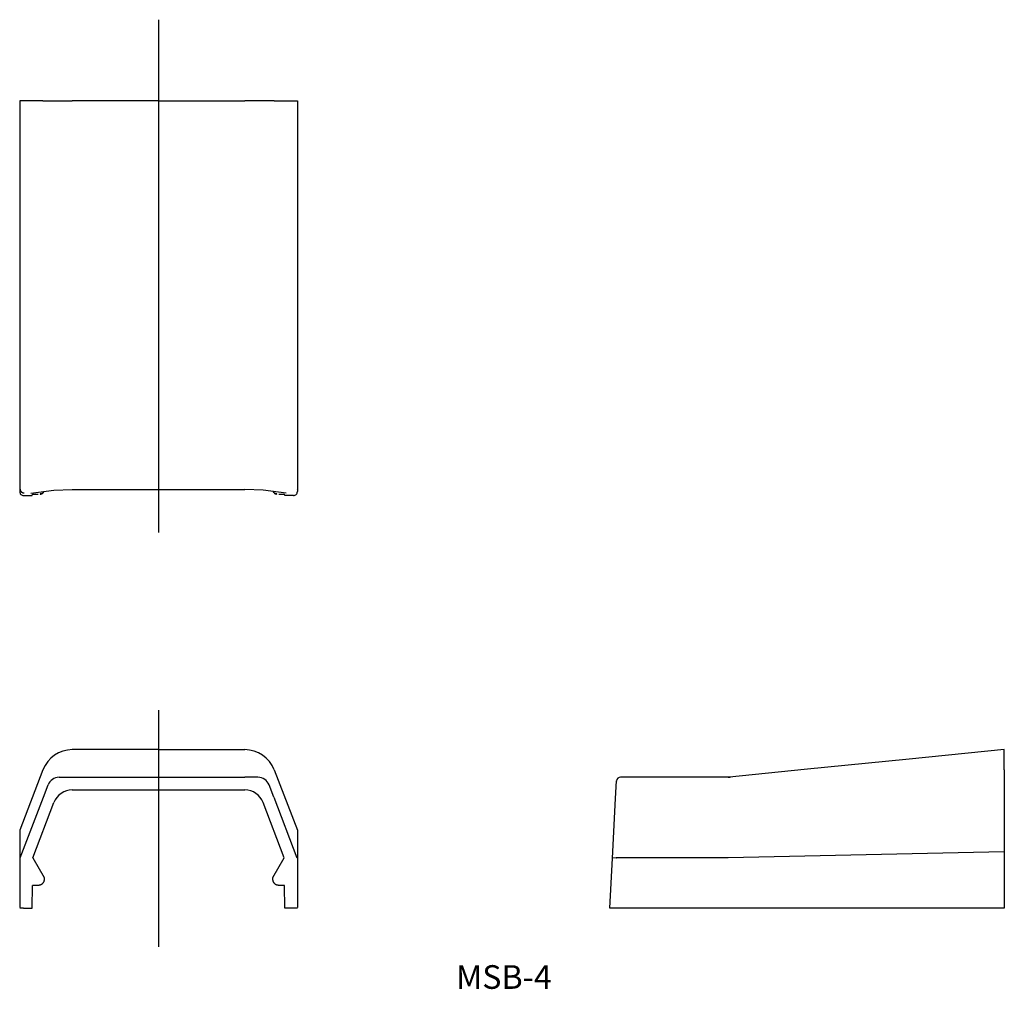
# Model space of a CAD drawing. Extents: x 72 to 197, y 350 to 472.
import ezdxf

# ---------------------------------------------------------------- set-up
doc = ezdxf.new("R2010")
doc.units = 0
doc.linetypes.add('CENTER', pattern=[0])
doc.layers.get('0').update_dxf_attribs({"linetype": 'CONTINUOUS'})

msp = doc.modelspace()

# ---------------------------------------------------------------- linework, layer by layer
at = {"color": 1, "linetype": 'CENTER'}
for p, q in [((90, 472.5), (90, 407.5)), ((90, 385), (90, 355))]:
    msp.add_line(p, q, dxfattribs=at)
at = {"color": 7, "linetype": 'CONTINUOUS'}
for p, q in [((75.34, 462.2), (72.4, 462.2)), ((72.4, 462.2), (72.4, 427.2)), ((75.34, 462.2), (79.07, 462.2)), ((90, 462.2), (79.07, 462.2)), ((90, 462.2), (100.93, 462.2)), ((104.66, 462.2), (100.93, 462.2)), ((104.66, 462.2), (107.6, 462.2)), ((107.6, 462.2), (107.6, 427.2)), ((72.46, 427.2), (72.4, 427.2)), ((72.4, 427.2), (72.4, 412.7)), ((107.6, 427.2), (107.6, 412.7)), ((72.46, 413.03), (72.46, 413.02)), ((72.9, 412.2), (74, 412.2)), ((73.83, 412.5), (76.74, 412.9)), ((74, 412.2), (74.03, 412.38)), ((74.03, 412.38), (74.75, 412.38)), ((76.74, 412.9), (79.07, 412.98)), ((79.07, 412.98), (100.93, 412.98)), ((103.26, 412.9), (100.93, 412.98)), ((106.17, 412.5), (103.26, 412.9)), ((105.25, 412.38), (105.97, 412.38)), ((106, 412.2), (105.97, 412.38)), ((107.1, 412.2), (106, 412.2)), ((107.54, 413.02), (107.54, 413.03)), ((90, 380), (79.07, 380)), ((90, 380), (100.93, 380)), ((197.2, 380), (185.15, 378.8)), ((197.2, 377.46), (197.2, 380)), ((185.15, 378.8), (171.85, 377.47)), ((75.34, 377.46), (72.4, 369.8)), ((104.66, 377.46), (107.6, 369.8)), ((171.85, 377.47), (162.35, 376.52)), ((197.2, 377.46), (197.2, 369.8)), ((77.4, 376.5), (79.08, 376.5)), ((79.08, 376.5), (100.92, 376.5)), ((102.6, 376.5), (100.92, 376.5)), ((147.93, 373.81), (148.04, 376.03)), ((162.2, 376.5), (148.54, 376.5)), ((162.42, 376.52), (162.2, 376.5)), ((162.42, 376.52), (162.2, 376.5)), ((162.35, 376.52), (162.2, 376.5)), ((162.2, 376.5), (162.44, 376.52)), ((162.47, 376.52), (162.42, 376.52)), ((162.48, 376.52), (162.42, 376.52)), ((75.4, 373.96), (76, 375.54)), ((79.07, 374.9), (100.93, 374.9)), ((104.6, 373.96), (104, 375.54)), ((72.46, 366.3), (75.4, 373.96)), ((74.06, 366.3), (76.74, 373.3)), ((105.94, 366.3), (103.26, 373.3)), ((104.6, 373.96), (107.54, 366.3)), ((147.53, 366.23), (147.93, 373.81)), ((72.4, 369.8), (72.4, 367.06)), ((107.6, 369.8), (107.6, 367.06)), ((197.2, 369.8), (197.2, 367.06)), ((72.4, 367.06), (72.4, 359.98)), ((107.6, 367.06), (107.6, 359.98)), ((197.2, 367.06), (162.2, 366.3)), ((197.2, 367.06), (197.2, 359.93)), ((72.46, 366.3), (72.46, 366.3)), ((74.06, 366.3), (75.5, 363.8)), ((104.5, 363.8), (105.94, 366.3)), ((147.2, 359.9), (147.53, 366.23)), ((148.02, 366.3), (147.53, 366.23)), ((148.02, 366.3), (148.03, 366.3)), ((162.2, 366.3), (148.03, 366.3)), ((75.5, 363.8), (75.5, 363.8)), ((75.5, 363.8), (75.5, 363.55)), ((104.5, 363.55), (104.5, 363.8)), ((104.5, 363.8), (104.5, 363.8)), ((74, 359.9), (74.03, 362.8)), ((74.75, 362.8), (74.03, 362.8)), ((105.97, 362.8), (105.25, 362.8)), ((106, 359.9), (105.97, 362.8)), ((72.9, 359.9), (72.4, 359.9)), ((72.9, 359.9), (74, 359.9)), ((107.1, 359.9), (106, 359.9)), ((107.6, 359.9), (107.1, 359.9)), ((147.7, 359.9), (147.2, 359.9)), ((162.2, 359.9), (147.7, 359.9)), ((197.2, 359.9), (162.2, 359.9)), ((197.2, 359.93), (197.2, 359.93)), ((197.2, 359.93), (197.2, 359.92)), ((197.2, 359.92), (197.2, 359.92)), ((197.2, 359.92), (197.2, 359.91)), ((197.2, 359.91), (197.2, 359.91)), ((197.2, 359.91), (197.2, 359.91)), ((197.2, 359.91), (197.2, 359.9)), ((197.2, 359.9), (197.2, 359.9))]:
    msp.add_line(p, q, dxfattribs=at)
for points in [[(72.4, 412.7), (72.41, 412.6), (72.44, 412.51), (72.48, 412.42), (72.55, 412.34), (72.62, 412.28), (72.71, 412.24), (72.8, 412.21), (72.9, 412.2)], [(72.46, 413.02), (72.46, 413), (72.46, 412.98), (72.46, 412.95), (72.47, 412.93), (72.47, 412.9), (72.48, 412.88), (72.49, 412.86), (72.5, 412.84), (72.51, 412.81), (72.52, 412.79), (72.53, 412.77), (72.54, 412.75), (72.56, 412.73), (72.57, 412.71), (72.59, 412.69), (72.61, 412.68), (72.62, 412.66), (72.64, 412.64), (72.66, 412.63), (72.68, 412.61), (72.7, 412.6), (72.72, 412.59), (72.74, 412.58), (72.77, 412.57), (72.79, 412.56), (72.81, 412.55), (72.84, 412.54), (72.86, 412.54), (72.88, 412.53), (72.91, 412.53), (72.93, 412.53), (72.96, 412.53)], [(75, 412.39), (75.1, 412.4), (75.2, 412.43), (75.29, 412.48), (75.37, 412.55), (75.43, 412.64), (75.47, 412.73)], [(75, 412.39), (75.01, 412.39), (75.02, 412.39), (75.03, 412.39), (75.03, 412.39), (75.04, 412.39), (75.04, 412.39), (75.05, 412.39), (75.05, 412.39), (75.06, 412.39), (75.07, 412.4), (75.07, 412.4), (75.07, 412.4), (75.08, 412.4), (75.09, 412.4), (75.09, 412.4), (75.1, 412.4), (75.1, 412.4), (75.11, 412.41), (75.13, 412.41), (75.14, 412.41), (75.16, 412.42), (75.17, 412.43), (75.19, 412.43), (75.2, 412.44), (75.22, 412.45), (75.24, 412.46), (75.26, 412.47), (75.27, 412.48), (75.29, 412.49), (75.31, 412.5), (75.32, 412.51), (75.34, 412.53), (75.35, 412.54), (75.37, 412.55), (75.38, 412.57), (75.39, 412.59), (75.41, 412.6), (75.42, 412.62), (75.43, 412.64), (75.44, 412.66), (75.45, 412.68), (75.46, 412.7), (75.47, 412.71), (75.47, 412.73)], [(104.53, 412.72), (104.57, 412.63), (104.64, 412.55), (104.71, 412.48), (104.8, 412.43), (104.9, 412.4), (105, 412.39)], [(107.1, 412.2), (107.2, 412.21), (107.29, 412.24), (107.38, 412.28), (107.45, 412.34), (107.52, 412.42), (107.56, 412.51), (107.59, 412.6), (107.6, 412.7)]]:
    msp.add_lwpolyline(points, dxfattribs=at)
at = {"color": 7, "linetype": 'CONTINUOUS', "extrusion": (0, 0, -1)}
for points in [[(-75.47, 412.73), (-75.46, 412.7), (-75.45, 412.69), (-75.44, 412.67), (-75.43, 412.65), (-75.42, 412.63), (-75.41, 412.61), (-75.39, 412.59), (-75.38, 412.58), (-75.37, 412.56), (-75.35, 412.54), (-75.34, 412.53), (-75.32, 412.51), (-75.3, 412.5), (-75.28, 412.49), (-75.27, 412.48), (-75.25, 412.46), (-75.23, 412.45), (-75.21, 412.44), (-75.19, 412.44), (-75.17, 412.43), (-75.15, 412.42), (-75.13, 412.41), (-75.11, 412.41), (-75.09, 412.4), (-75.06, 412.4), (-75.04, 412.4), (-75.02, 412.4), (-75, 412.4)], [(-105, 412.4), (-104.98, 412.4), (-104.96, 412.4), (-104.94, 412.4), (-104.91, 412.4), (-104.89, 412.41), (-104.87, 412.41), (-104.85, 412.42), (-104.83, 412.43), (-104.81, 412.44), (-104.79, 412.44), (-104.77, 412.45), (-104.75, 412.46), (-104.73, 412.48), (-104.72, 412.49), (-104.7, 412.5), (-104.68, 412.51), (-104.66, 412.53), (-104.65, 412.54), (-104.63, 412.56), (-104.62, 412.58), (-104.61, 412.59), (-104.59, 412.61), (-104.58, 412.63), (-104.57, 412.65), (-104.56, 412.67), (-104.55, 412.69), (-104.54, 412.7), (-104.53, 412.73)], [(-75.5, 363.55), (-75.5, 363.51), (-75.5, 363.48), (-75.49, 363.44), (-75.49, 363.4), (-75.48, 363.37), (-75.47, 363.33), (-75.46, 363.3), (-75.44, 363.26), (-75.43, 363.23), (-75.41, 363.2), (-75.39, 363.16), (-75.37, 363.13), (-75.35, 363.1), (-75.33, 363.07), (-75.31, 363.05), (-75.28, 363.02), (-75.25, 362.99), (-75.23, 362.97), (-75.2, 362.95), (-75.17, 362.93), (-75.14, 362.91), (-75.1, 362.89), (-75.07, 362.87), (-75.04, 362.86), (-75, 362.84), (-74.97, 362.83), (-74.93, 362.82), (-74.9, 362.81), (-74.86, 362.81), (-74.82, 362.8), (-74.79, 362.8), (-74.75, 362.8)], [(-105.25, 362.8), (-105.21, 362.8), (-105.18, 362.8), (-105.14, 362.81), (-105.1, 362.81), (-105.07, 362.82), (-105.03, 362.83), (-105, 362.84), (-104.96, 362.86), (-104.93, 362.87), (-104.9, 362.89), (-104.86, 362.91), (-104.83, 362.93), (-104.8, 362.95), (-104.77, 362.97), (-104.75, 362.99), (-104.72, 363.02), (-104.69, 363.05), (-104.67, 363.07), (-104.65, 363.1), (-104.63, 363.13), (-104.61, 363.16), (-104.59, 363.2), (-104.57, 363.23), (-104.56, 363.26), (-104.54, 363.3), (-104.53, 363.33), (-104.52, 363.37), (-104.51, 363.4), (-104.51, 363.44), (-104.5, 363.48), (-104.5, 363.51), (-104.5, 363.55)]]:
    msp.add_lwpolyline(points, dxfattribs=at)
at = {"color": 7, "linetype": 'CONTINUOUS'}
for centre, radius, start, end in [((79.08, 375.98), 4.02, 90.1044, 158.415), ((100.92, 375.98), 4.02, 21.585, 89.8956), ((77.4, 375), 1.5, 90.0521, 159.0272), ((102.6, 375), 1.5, 20.9728, 89.9479), ((148.54, 376), 0.5, 172.5, 177), ((148.54, 376), 0.5, 90, 172.5), ((79.07, 372.41), 2.49, 90.0159, 159.0216), ((100.93, 372.41), 2.49, 20.9865, 89.976)]:
    msp.add_arc(centre, radius, start, end, dxfattribs=at)

# ---------------------------------------------------------------- texts
at = {"color": 7, "insert": (127.7, 352.69), "char_height": 3, "attachment_point": 1}
msp.add_mtext('{\\fＭＳ ゴシック;MSB-4}', dxfattribs=at)

doc.saveas('drawing.dxf')
